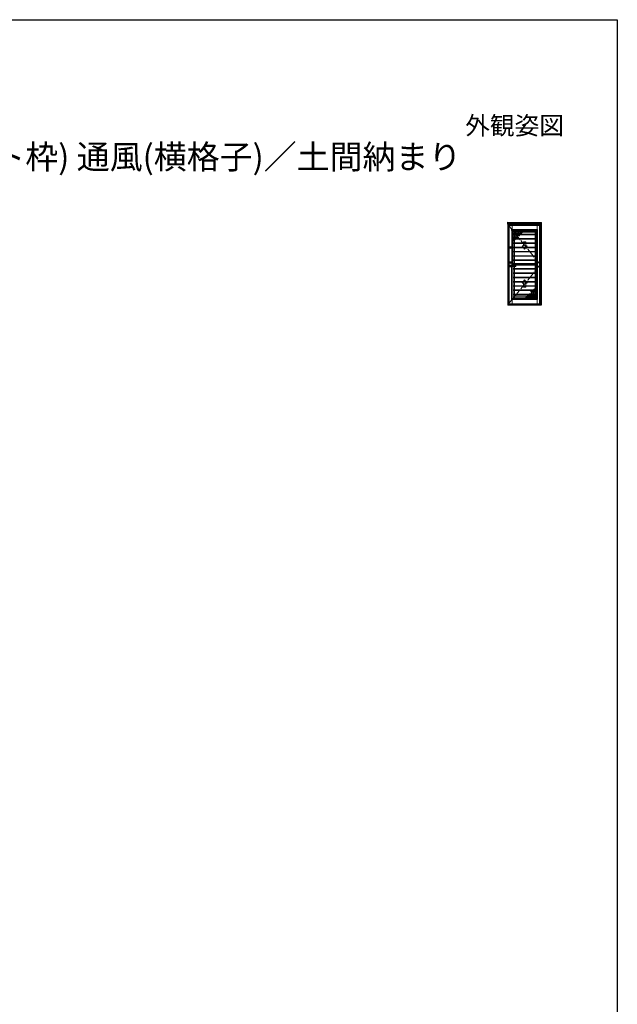
# Model space of a CAD drawing. Extents: x 0 to 1386, y 0 to 2245.
# Drawn here: x 693 to 1386, y 1042 to 2184 of the extents above; entities that cross this region are included whole.
import ezdxf
from ezdxf.enums import TextEntityAlignment as Align

# ---------------------------------------------------------------- set-up
doc = ezdxf.new("R2010")
doc.units = 0
doc.linetypes.add('YCENTER_1', pattern=[13, 10, -1, 1, -1])
for name, color, linetype in [('USER1', 3, 'CONTINUOUS'), ('YKK_A1', 4, 'CONTINUOUS'), ('YKK_ZWAK', 7, 'CONTINUOUS')]:
    doc.layers.add(name, color=color, linetype=linetype)
doc.styles.get("Standard").update_dxf_attribs({"font": 'txt', "bigfont": 'BIGFONT'})

msp = doc.modelspace()

# ---------------------------------------------------------------- linework, layer by layer
at = {"layer": 'YKK_A1', "color": 4, "linetype": 'Continuous', "lineweight": 13}
for p, q in [((1258.8, 1948.8, 0), (1258.9, 1948.9, 0)), ((1258.8, 1946.8, 0), (1258.8, 1948.8, 0)), ((1258.9, 1946.8, 0), (1258.8, 1946.8, 0)), ((1258.9, 1948.9, 0), (1258.9, 1948.8, 0)), ((1258.9, 1948.8, 0), (1258.9, 1947.4, 0)), ((1258.9, 1948.8, 0), (1298.1, 1948.8, 0)), ((1258.9, 1946.8, 0), (1258.9, 1948.8, 0)), ((1258.9, 1948, 0), (1298.1, 1948, 0)), ((1258.9, 1947.4, 0), (1298.1, 1947.4, 0)), ((1258.9, 1947.4, 0), (1298.1, 1947.4, 0)), ((1258.9, 1946.9, 0), (1258.9, 1946.8, 0)), ((1258.9, 1946.8, 0), (1258.9, 1946.3, 0)), ((1258.9, 1946.8, 0), (1258.9, 1946.8, 0)), ((1258.9, 1946.3, 0), (1258.9, 1946.2, 0)), ((1259, 1947.4, 0), (1259, 1946.2, 0)), ((1259, 1946.9, 0), (1259, 1946.9, 0)), ((1259, 1946.9, 0), (1259, 1946.9, 0)), ((1259, 1946.9, 0), (1259, 1946.8, 0)), ((1259, 1946.9, 0), (1259, 1946.9, 0)), ((1259, 1946.8, 0), (1259, 1946.3, 0)), ((1259, 1946.2, 0), (1259, 1946.8, 0)), ((1259, 1946.8, 0), (1259, 1946.8, 0)), ((1259, 1946.8, 0), (1259, 1946.8, 0)), ((1259, 1946.8, 0), (1259, 1946.8, 0)), ((1270.6, 1946.2, 0), (1259, 1946.2, 0)), ((1259, 1946.2, 0), (1259.9, 1946.2, 0)), ((1259, 1946.2, 0), (1259, 1853.9, 0)), ((1259, 1946.2, 0), (1259, 1946.2, 0)), ((1259, 1946.2, 0), (1259, 1946.2, 0)), ((1259, 1946.2, 0), (1259, 1946.2, 0)), ((1259, 1946.2, 0), (1259, 1946.2, 0)), ((1259, 1946.2, 0), (1259, 1946.2, 0)), ((1259, 1946.2, 0), (1259, 1946.2, 0)), ((1259, 1946.2, 0), (1259, 1946.2, 0)), ((1259, 1946.2, 0), (1259, 1946.2, 0)), ((1259.2, 1946.2, 0), (1259.2, 1853.9, 0)), ((1259.9, 1946.2, 0), (1259.9, 1859.7, 0)), ((1260, 1854.4, 0), (1260, 1945.4, 0)), ((1260, 1945.4, 0), (1260, 1854.4, 0)), ((1296.5, 1945.4, 0), (1260, 1945.4, 0)), ((1260.3, 1946.2, 0), (1260.3, 1945.7, 0)), ((1260.3, 1946.2, 0), (1260.3, 1945.4, 0)), ((1270.6, 1946.1, 0), (1260.3, 1946.1, 0)), ((1270.6, 1946, 0), (1260.3, 1946, 0)), ((1270.6, 1945.8, 0), (1260.3, 1945.8, 0)), ((1270.6, 1945.7, 0), (1260.3, 1945.7, 0)), ((1270.6, 1945.5, 0), (1260.3, 1945.5, 0)), ((1260.6, 1945.4, 0), (1296.5, 1945.4, 0)), ((1260.6, 1945.4, 0), (1260.6, 1854.4, 0)), ((1264.1, 1945.4, 0), (1264.1, 1940.5, 0)), ((1268.6, 1945.4, 0), (1270.6, 1945.4, 0)), ((1270.6, 1946.2, 0), (1297.9, 1946.2, 0)), ((1270.6, 1946.1, 0), (1296.7, 1946.1, 0)), ((1270.6, 1946, 0), (1296.7, 1946, 0)), ((1270.6, 1945.8, 0), (1296.7, 1945.8, 0)), ((1270.6, 1945.7, 0), (1296.7, 1945.7, 0)), ((1270.6, 1945.5, 0), (1296.7, 1945.5, 0)), ((1292.9, 1945.4, 0), (1292.9, 1940.5, 0)), ((1295.8, 1945.4, 0), (1295.8, 1854.4, 0)), ((1296.5, 1945.4, 0), (1296.5, 1940.1, 0)), ((1296.5, 1944.9, 0), (1296.7, 1944.9, 0)), ((1296.7, 1946.2, 0), (1296.7, 1945.7, 0)), ((1296.7, 1946.2, 0), (1296.7, 1940.1, 0)), ((1298, 1946.2, 0), (1297, 1946.2, 0)), ((1297.8, 1946.2, 0), (1297.8, 1853.9, 0)), ((1297.9, 1947.4, 0), (1297.9, 1946.2, 0)), ((1297.9, 1946.9, 0), (1298, 1946.9, 0)), ((1297.9, 1946.2, 0), (1297.9, 1946.8, 0)), ((1297.9, 1946.8, 0), (1297.9, 1946.8, 0)), ((1297.9, 1946.8, 0), (1297.9, 1946.8, 0)), ((1298, 1946.2, 0), (1297.9, 1946.2, 0)), ((1297.9, 1946.2, 0), (1297.9, 1946.2, 0)), ((1298, 1946.9, 0), (1298, 1946.9, 0)), ((1298, 1946.9, 0), (1298, 1946.8, 0)), ((1298, 1946.9, 0), (1298, 1946.9, 0)), ((1298, 1946.9, 0), (1298, 1946.9, 0)), ((1298, 1946.8, 0), (1298, 1946.8, 0)), ((1298, 1946.8, 0), (1298, 1946.8, 0)), ((1298, 1946.2, 0), (1298, 1853.9, 0)), ((1298, 1946.2, 0), (1298, 1946.2, 0)), ((1298, 1946.2, 0), (1298, 1946.2, 0)), ((1298, 1946.2, 0), (1298, 1946.2, 0)), ((1298, 1946.2, 0), (1298, 1946.2, 0)), ((1298, 1946.2, 0), (1298, 1946.2, 0)), ((1298, 1946.2, 0), (1298, 1946.2, 0)), ((1298.1, 1948.8, 0), (1298.1, 1947.4, 0)), ((1298.1, 1946.8, 0), (1298.1, 1948.8, 0)), ((1298.2, 1948.8, 0), (1298.1, 1948.8, 0)), ((1298.1, 1948.8, 0), (1298.1, 1948.8, 0)), ((1298.1, 1946.9, 0), (1298.1, 1946.8, 0)), ((1298.1, 1946.8, 0), (1298.1, 1946.3, 0)), ((1298.1, 1946.8, 0), (1298.1, 1946.8, 0)), ((1298.1, 1946.8, 0), (1298.2, 1946.8, 0)), ((1298.1, 1946.3, 0), (1298.1, 1946.2, 0)), ((1298.2, 1946.8, 0), (1298.2, 1948.8, 0)), ((1263.5, 1939.3, 0), (1263.5, 1940.5, 0)), ((1263.5, 1939.3, 0), (1264.8, 1939.3, 0)), ((1263.6, 1940.5, 0), (1264.8, 1940.5, 0)), ((1263.6, 1939.3, 0), (1263.6, 1898.9, 0)), ((1264.8, 1939.6, 0), (1264.5, 1939.6, 0)), ((1264.5, 1939.3, 0), (1264.5, 1939.6, 0)), ((1264.7, 1939.3, 0), (1264.7, 1898.9, 0)), ((1292.2, 1940.5, 0), (1264.8, 1940.5, 0)), ((1264.8, 1939.3, 0), (1264.8, 1940.5, 0)), ((1292.2, 1939.3, 0), (1264.8, 1939.3, 0)), ((1264.8, 1939.3, 0), (1265.3, 1938.7, 0)), ((1292.3, 1935.1, 0), (1264.8, 1935.1, 0)), ((1292.3, 1934.4, 0), (1264.8, 1934.4, 0)), ((1265.3, 1938.7, 0), (1271, 1938.7, 0)), ((1265.3, 1938.7, 0), (1291.6, 1938.7, 0)), ((1265.3, 1938.7, 0), (1265.3, 1935.1, 0)), ((1265.3, 1934.4, 0), (1265.3, 1930.1, 0)), ((1265.4, 1937.3, 0), (1276, 1937.3, 0)), ((1265.4, 1935.8, 0), (1274.5, 1935.8, 0)), ((1265.4, 1934.3, 0), (1273, 1934.3, 0)), ((1265.4, 1932.8, 0), (1270.6, 1932.8, 0)), ((1265.4, 1931.3, 0), (1271.2, 1931.3, 0)), ((1266.6, 1938.7, 0), (1266.6, 1935.1, 0)), ((1266.6, 1937.4, 0), (1290.6, 1937.4, 0)), ((1266.6, 1934.4, 0), (1266.6, 1930.1, 0)), ((1266.8, 1938.7, 0), (1266.8, 1935.1, 0)), ((1266.8, 1934.4, 0), (1266.8, 1930.1, 0)), ((1266.9, 1937.4, 0), (1271, 1937.4, 0)), ((1268.3, 1938.7, 0), (1268.3, 1935.1, 0)), ((1268.3, 1934.4, 0), (1268.3, 1930.1, 0)), ((1268.8, 1930.1, 0), (1269.6, 1930.9, 0)), ((1269.6, 1930.9, 0), (1271.6, 1930.1, 0)), ((1269.8, 1938.7, 0), (1269.8, 1935.1, 0)), ((1269.8, 1934.4, 0), (1269.8, 1930.8, 0)), ((1270.1, 1934.1, 0), (1272.1, 1933.4, 0)), ((1271.6, 1930.2, 0), (1270.1, 1934.1, 0)), ((1270.3, 1930.6, 0), (1270.3, 1930.6, 0)), ((1271.3, 1938.7, 0), (1271.3, 1935.1, 0)), ((1271.3, 1934.4, 0), (1271.3, 1933.6, 0)), ((1271.3, 1931, 0), (1271.3, 1930.3, 0)), ((1272.1, 1933.4, 0), (1273, 1934.4, 0)), ((1272.8, 1938.7, 0), (1272.8, 1935.1, 0)), ((1272.8, 1934.4, 0), (1272.8, 1934.2, 0)), ((1273.8, 1935.1, 0), (1277.4, 1938.7, 0)), ((1274.3, 1938.7, 0), (1274.3, 1935.6, 0)), ((1275.8, 1938.7, 0), (1275.8, 1937.2, 0)), ((1290.6, 1935.1, 0), (1290.6, 1938.7, 0)), ((1290.6, 1930.1, 0), (1290.6, 1934.4, 0)), ((1291.6, 1938.7, 0), (1292.2, 1939.3, 0)), ((1291.6, 1938.7, 0), (1291.6, 1935.1, 0)), ((1291.6, 1934.4, 0), (1291.6, 1930.1, 0)), ((1292.2, 1939.3, 0), (1292.2, 1940.5, 0)), ((1293.4, 1940.5, 0), (1292.2, 1940.5, 0)), ((1292.2, 1939.6, 0), (1292.5, 1939.6, 0)), ((1293.5, 1939.3, 0), (1292.2, 1939.3, 0)), ((1292.3, 1939.3, 0), (1292.3, 1860.5, 0)), ((1292.5, 1939.3, 0), (1292.5, 1939.6, 0)), ((1293.4, 1939.3, 0), (1293.4, 1860.5, 0)), ((1293.5, 1939.3, 0), (1293.5, 1940.5, 0)), ((1296.1, 1933.8, 0), (1296.1, 1940.1, 0)), ((1296.9, 1940.1, 0), (1296.1, 1940.1, 0)), ((1296.9, 1937, 0), (1296.1, 1937, 0)), ((1296.9, 1936.9, 0), (1296.1, 1936.9, 0)), ((1296.9, 1933.8, 0), (1296.1, 1933.8, 0)), ((1296.5, 1933.8, 0), (1296.5, 1866.1, 0)), ((1296.7, 1933.8, 0), (1296.7, 1866.1, 0)), ((1296.9, 1933.8, 0), (1296.9, 1940.1, 0)), ((1262.1, 1920, 0), (1262.2, 1920, 0)), ((1262.1, 1920, 0), (1262.1, 1919.8, 0)), ((1262.1, 1919.7, 0), (1262.1, 1919.8, 0)), ((1262.1, 1919.8, 0), (1262.2, 1919.8, 0)), ((1262.1, 1919.7, 0), (1262.1, 1919.5, 0)), ((1262.2, 1919.7, 0), (1262.1, 1919.7, 0)), ((1262.1, 1919.5, 0), (1262.2, 1919.5, 0)), ((1262.2, 1920, 0), (1262.2, 1919.8, 0)), ((1262.2, 1919.8, 0), (1262.3, 1919.8, 0)), ((1262.3, 1919.7, 0), (1262.2, 1919.7, 0)), ((1262.2, 1919.7, 0), (1262.2, 1919.5, 0)), ((1262.3, 1919.8, 0), (1262.3, 1919.7, 0)), ((1292.3, 1930.1, 0), (1264.8, 1930.1, 0)), ((1292.3, 1929.4, 0), (1264.8, 1929.4, 0)), ((1292.3, 1925.2, 0), (1264.8, 1925.2, 0)), ((1292.3, 1924.4, 0), (1264.8, 1924.4, 0)), ((1292.3, 1920.2, 0), (1264.8, 1920.2, 0)), ((1292.3, 1919.4, 0), (1264.8, 1919.4, 0)), ((1265.3, 1929.4, 0), (1265.3, 1925.2, 0)), ((1265.3, 1924.4, 0), (1265.3, 1920.2, 0)), ((1265.3, 1919.4, 0), (1265.3, 1915.2, 0)), ((1265.4, 1927, 0), (1268.1, 1929.4, 0)), ((1265.4, 1928.3, 0), (1266.9, 1928.3, 0)), ((1266.6, 1925.2, 0), (1266.6, 1929.4, 0)), ((1266.6, 1920.2, 0), (1266.6, 1924.4, 0)), ((1266.6, 1915.2, 0), (1266.6, 1919.4, 0)), ((1266.8, 1929.4, 0), (1266.8, 1928.3, 0)), ((1278.5, 1917.8, 0), (1275.5, 1921.8, 0)), ((1277.3, 1921.8, 0), (1275.5, 1921.8, 0)), ((1279.8, 1926.3, 0), (1277.3, 1926.3, 0)), ((1277.3, 1921.8, 0), (1277.3, 1926.3, 0)), ((1278.5, 1917.8, 0), (1281.5, 1921.8, 0)), ((1279.8, 1921.8, 0), (1279.8, 1926.3, 0)), ((1281.5, 1921.8, 0), (1279.8, 1921.8, 0)), ((1281.4, 1921.8, 0), (1281.5, 1921.7, 0)), ((1290.6, 1925.2, 0), (1290.6, 1929.4, 0)), ((1290.6, 1920.2, 0), (1290.6, 1924.4, 0)), ((1290.6, 1915.2, 0), (1290.6, 1919.4, 0)), ((1291.6, 1929.4, 0), (1291.6, 1925.2, 0)), ((1291.6, 1924.4, 0), (1291.6, 1920.2, 0)), ((1291.6, 1919.4, 0), (1291.6, 1915.2, 0)), ((1292.3, 1915.2, 0), (1264.8, 1915.2, 0)), ((1292.3, 1914.5, 0), (1264.8, 1914.5, 0)), ((1292.3, 1910.2, 0), (1264.8, 1910.2, 0)), ((1292.3, 1909.5, 0), (1264.8, 1909.5, 0)), ((1265.3, 1914.5, 0), (1265.3, 1910.2, 0)), ((1265.3, 1909.5, 0), (1265.3, 1905.3, 0)), ((1266.6, 1910.2, 0), (1266.6, 1914.5, 0)), ((1266.6, 1905.3, 0), (1266.6, 1909.5, 0)), ((1290.6, 1910.2, 0), (1290.6, 1914.5, 0)), ((1290.6, 1905.3, 0), (1290.6, 1909.5, 0)), ((1291.6, 1914.5, 0), (1291.6, 1910.2, 0)), ((1291.6, 1909.5, 0), (1291.6, 1905.3, 0)), ((1262.1, 1902.5, 0), (1262.2, 1902.5, 0)), ((1262.1, 1902.5, 0), (1262.1, 1902.3, 0)), ((1262.1, 1902.2, 0), (1262.1, 1902.3, 0)), ((1262.1, 1902.3, 0), (1262.2, 1902.3, 0)), ((1262.1, 1902.2, 0), (1262.1, 1902, 0)), ((1262.2, 1902.2, 0), (1262.1, 1902.2, 0)), ((1262.1, 1902, 0), (1262.2, 1902, 0)), ((1262.2, 1902.5, 0), (1262.2, 1902.3, 0)), ((1262.2, 1902.3, 0), (1262.3, 1902.3, 0)), ((1262.3, 1902.2, 0), (1262.2, 1902.2, 0)), ((1262.2, 1902.2, 0), (1262.2, 1902, 0)), ((1268.1, 1898.9, 0), (1262.2, 1898.9, 0)), ((1262.2, 1897.7, 0), (1268.1, 1897.7, 0)), ((1262.3, 1902.3, 0), (1262.3, 1902.2, 0)), ((1263.5, 1897.7, 0), (1263.5, 1860.5, 0)), ((1264.7, 1897.7, 0), (1264.7, 1860.5, 0)), ((1292.3, 1905.3, 0), (1264.8, 1905.3, 0)), ((1292.3, 1904.5, 0), (1264.8, 1904.5, 0)), ((1292.3, 1900.3, 0), (1264.8, 1900.3, 0)), ((1292.3, 1899.5, 0), (1264.8, 1899.5, 0)), ((1265.3, 1904.5, 0), (1265.3, 1900.3, 0)), ((1291.6, 1901.3, 0), (1265.3, 1901.3, 0)), ((1265.3, 1899.5, 0), (1265.3, 1898.9, 0)), ((1265.3, 1899.2, 0), (1291.6, 1899.2, 0)), ((1265.3, 1897.7, 0), (1265.3, 1895.3, 0)), ((1266.6, 1901.3, 0), (1266.6, 1904.5, 0)), ((1266.6, 1898.9, 0), (1266.6, 1899.2, 0)), ((1266.6, 1895.3, 0), (1266.6, 1897.7, 0)), ((1268.2, 1897.8, 0), (1268.2, 1898.8, 0)), ((1290.6, 1901.3, 0), (1290.6, 1904.5, 0)), ((1290.6, 1899.2, 0), (1290.6, 1895.3, 0)), ((1291.6, 1904.5, 0), (1291.6, 1900.3, 0)), ((1291.6, 1899.5, 0), (1291.6, 1895.3, 0)), ((1292.3, 1895.3, 0), (1264.8, 1895.3, 0)), ((1292.3, 1894.6, 0), (1264.8, 1894.6, 0)), ((1292.3, 1890.3, 0), (1264.8, 1890.3, 0)), ((1292.3, 1889.6, 0), (1264.8, 1889.6, 0)), ((1292.3, 1885.4, 0), (1264.8, 1885.4, 0)), ((1265.3, 1894.6, 0), (1265.3, 1890.3, 0)), ((1265.3, 1889.6, 0), (1265.3, 1885.4, 0)), ((1266.6, 1890.3, 0), (1266.6, 1894.6, 0)), ((1266.6, 1885.4, 0), (1266.6, 1889.6, 0)), ((1290.6, 1894.6, 0), (1290.6, 1890.3, 0)), ((1290.6, 1889.6, 0), (1290.6, 1885.4, 0)), ((1291.6, 1894.6, 0), (1291.6, 1890.3, 0)), ((1291.6, 1889.6, 0), (1291.6, 1885.4, 0)), ((1292.3, 1884.6, 0), (1264.8, 1884.6, 0)), ((1264.8, 1880.4, 0), (1292.3, 1880.4, 0)), ((1264.8, 1879.6, 0), (1292.3, 1879.6, 0)), ((1264.8, 1875.4, 0), (1292.3, 1875.4, 0)), ((1264.8, 1874.7, 0), (1292.3, 1874.7, 0)), ((1265.3, 1884.6, 0), (1265.3, 1880.4, 0)), ((1265.3, 1879.6, 0), (1265.3, 1875.4, 0)), ((1265.3, 1874.7, 0), (1265.3, 1870.4, 0)), ((1266.6, 1880.4, 0), (1266.6, 1884.6, 0)), ((1266.6, 1875.4, 0), (1266.6, 1879.6, 0)), ((1266.6, 1870.4, 0), (1266.6, 1874.7, 0)), ((1278.5, 1882.2, 0), (1275.5, 1878.2, 0)), ((1277.3, 1878.2, 0), (1275.5, 1878.2, 0)), ((1277.3, 1878.2, 0), (1277.3, 1873.7, 0)), ((1279.8, 1873.7, 0), (1277.3, 1873.7, 0)), ((1278.5, 1882.2, 0), (1281.5, 1878.2, 0)), ((1281.5, 1878.2, 0), (1279.8, 1878.2, 0)), ((1279.8, 1878.2, 0), (1279.8, 1873.7, 0)), ((1290.6, 1884.6, 0), (1290.6, 1880.4, 0)), ((1290.6, 1879.6, 0), (1290.6, 1875.4, 0)), ((1290.6, 1874.7, 0), (1290.6, 1870.4, 0)), ((1291.6, 1884.6, 0), (1291.6, 1880.4, 0)), ((1291.6, 1879.6, 0), (1291.6, 1875.4, 0)), ((1291.6, 1874.7, 0), (1291.6, 1870.4, 0)), ((1267.3, 1863.2, 0), (1260, 1854.4, 0)), ((1264.8, 1870.4, 0), (1292.3, 1870.4, 0)), ((1264.8, 1869.7, 0), (1292.3, 1869.7, 0)), ((1264.8, 1865.5, 0), (1292.3, 1865.5, 0)), ((1264.8, 1864.7, 0), (1292.3, 1864.7, 0)), ((1265.3, 1869.7, 0), (1265.3, 1865.5, 0)), ((1265.3, 1864.7, 0), (1265.3, 1861.1, 0)), ((1266.6, 1865.5, 0), (1266.6, 1869.7, 0)), ((1266.6, 1861.1, 0), (1266.6, 1864.7, 0)), ((1290.6, 1863.1, 0), (1266.6, 1863.1, 0)), ((1283.2, 1864.7, 0), (1279.6, 1861.1, 0)), ((1291.6, 1862.5, 0), (1281, 1862.5, 0)), ((1281.2, 1861.1, 0), (1281.2, 1862.7, 0)), ((1291.6, 1864, 0), (1282.5, 1864, 0)), ((1282.7, 1861.1, 0), (1282.7, 1864.2, 0)), ((1284.9, 1866.4, 0), (1284, 1865.5, 0)), ((1291.6, 1865.5, 0), (1284, 1865.5, 0)), ((1284.2, 1865.5, 0), (1284.2, 1865.7, 0)), ((1284.2, 1861.1, 0), (1284.2, 1864.7, 0)), ((1286.9, 1865.7, 0), (1285, 1866.5, 0)), ((1287.4, 1868.9, 0), (1285.4, 1869.7, 0)), ((1285.4, 1869.7, 0), (1286.9, 1865.7, 0)), ((1285.7, 1868.8, 0), (1285.7, 1869.6, 0)), ((1285.7, 1865.5, 0), (1285.7, 1866.2, 0)), ((1285.7, 1861.1, 0), (1285.7, 1864.7, 0)), ((1291.6, 1868.5, 0), (1285.9, 1868.5, 0)), ((1291.6, 1867, 0), (1286.4, 1867, 0)), ((1286.7, 1869.2, 0), (1286.7, 1869.2, 0)), ((1287.2, 1865.5, 0), (1287.2, 1869, 0)), ((1287.2, 1861.1, 0), (1287.2, 1864.7, 0)), ((1288.2, 1869.7, 0), (1287.4, 1868.9, 0)), ((1288.7, 1865.5, 0), (1288.7, 1869.7, 0)), ((1288.7, 1861.1, 0), (1288.7, 1864.7, 0)), ((1291.6, 1872.9, 0), (1288.9, 1870.4, 0)), ((1291.6, 1871.5, 0), (1290.1, 1871.5, 0)), ((1290.2, 1870.4, 0), (1290.2, 1871.6, 0)), ((1290.2, 1865.5, 0), (1290.2, 1869.7, 0)), ((1290.2, 1861.1, 0), (1290.2, 1864.7, 0)), ((1290.6, 1869.7, 0), (1290.6, 1865.5, 0)), ((1290.6, 1864.7, 0), (1290.6, 1861.1, 0)), ((1291.6, 1865.5, 0), (1291.6, 1869.7, 0)), ((1291.6, 1861.1, 0), (1291.6, 1864.7, 0)), ((1296.1, 1866.1, 0), (1296.1, 1859.7, 0)), ((1296.9, 1866.1, 0), (1296.1, 1866.1, 0)), ((1296.9, 1863, 0), (1296.1, 1863, 0)), ((1296.9, 1862.8, 0), (1296.1, 1862.8, 0)), ((1296.9, 1866.1, 0), (1296.9, 1859.7, 0)), ((1258.9, 1852.9, 0), (1258.9, 1854, 0)), ((1258.9, 1852.9, 0), (1258.9, 1852.9, 0)), ((1258.9, 1852.8, 0), (1258.9, 1852.9, 0)), ((1259, 1854, 0), (1259, 1854, 0)), ((1259, 1854, 0), (1259, 1854, 0)), ((1259, 1853.9, 0), (1259, 1854, 0)), ((1259, 1854, 0), (1259, 1854, 0)), ((1259, 1854, 0), (1259, 1853.9, 0)), ((1259, 1854, 0), (1259, 1854, 0)), ((1270.6, 1853.9, 0), (1259, 1853.9, 0)), ((1259, 1853.9, 0), (1259, 1852.8, 0)), ((1259, 1853.9, 0), (1259.4, 1853.9, 0)), ((1259, 1853.9, 0), (1259, 1853.9, 0)), ((1259, 1853.9, 0), (1259, 1853.9, 0)), ((1259, 1853.9, 0), (1259, 1853.9, 0)), ((1259, 1852.9, 0), (1259, 1853.9, 0)), ((1259, 1853.9, 0), (1259, 1853.9, 0)), ((1259, 1853.9, 0), (1259, 1853.9, 0)), ((1259, 1853.9, 0), (1259, 1853.9, 0)), ((1259, 1853.9, 0), (1259, 1852.9, 0)), ((1259, 1853.9, 0), (1259, 1853.9, 0)), ((1259, 1853.9, 0), (1259, 1853.9, 0)), ((1270.6, 1853, 0), (1259, 1853, 0)), ((1259, 1852.9, 0), (1259, 1852.9, 0)), ((1259, 1852.9, 0), (1259, 1852.9, 0)), ((1259, 1852.9, 0), (1259, 1852.9, 0)), ((1259, 1852.9, 0), (1259, 1852.9, 0)), ((1259, 1852.9, 0), (1259, 1852.9, 0)), ((1259, 1852.9, 0), (1259, 1852.8, 0)), ((1270.6, 1852.8, 0), (1259, 1852.8, 0)), ((1259, 1852.8, 0), (1259, 1852.8, 0)), ((1259, 1852.8, 0), (1259, 1852.8, 0)), ((1259, 1852.8, 0), (1259, 1852.8, 0)), ((1259, 1852.8, 0), (1259, 1852.8, 0)), ((1259, 1852.8, 0), (1259, 1852.8, 0)), ((1259.4, 1855, 0), (1259.4, 1853.9, 0)), ((1260, 1855, 0), (1259.4, 1855, 0)), ((1259.9, 1859.7, 0), (1259.9, 1855, 0)), ((1260, 1854.4, 0), (1296.5, 1854.4, 0)), ((1260.3, 1854.4, 0), (1260.3, 1853.9, 0)), ((1260.6, 1854.5, 0), (1260.6, 1854.4, 0)), ((1296.5, 1854.4, 0), (1260.6, 1854.4, 0)), ((1263.5, 1860.5, 0), (1264.8, 1860.5, 0)), ((1263.5, 1860.5, 0), (1263.5, 1859.4, 0)), ((1263.6, 1859.3, 0), (1264.8, 1859.3, 0)), ((1264.1, 1859.3, 0), (1264.1, 1854.4, 0)), ((1264.5, 1860.5, 0), (1264.5, 1860.3, 0)), ((1264.8, 1860.2, 0), (1264.5, 1860.2, 0)), ((1264.8, 1860.5, 0), (1265.3, 1861.1, 0)), ((1292.2, 1860.5, 0), (1264.8, 1860.5, 0)), ((1264.8, 1860.5, 0), (1264.8, 1859.3, 0)), ((1292.2, 1859.3, 0), (1264.8, 1859.3, 0)), ((1291.6, 1861.1, 0), (1265.3, 1861.1, 0)), ((1270.6, 1853.9, 0), (1297.9, 1853.9, 0)), ((1270.6, 1853, 0), (1297.9, 1853, 0)), ((1270.6, 1852.8, 0), (1297.9, 1852.8, 0)), ((1291.6, 1861.1, 0), (1292.2, 1860.5, 0)), ((1293.5, 1860.5, 0), (1292.2, 1860.5, 0)), ((1292.2, 1860.5, 0), (1292.2, 1859.3, 0)), ((1292.2, 1860.2, 0), (1292.5, 1860.2, 0)), ((1293.4, 1859.3, 0), (1292.2, 1859.3, 0)), ((1292.5, 1860.5, 0), (1292.5, 1860.3, 0)), ((1292.9, 1859.3, 0), (1292.9, 1854.4, 0)), ((1293.5, 1860.5, 0), (1293.5, 1859.4, 0)), ((1296.9, 1859.7, 0), (1296.1, 1859.7, 0)), ((1296.4, 1854.5, 0), (1296.4, 1854.4, 0)), ((1296.5, 1859.7, 0), (1296.5, 1854.4, 0)), ((1296.5, 1855, 0), (1296.7, 1855, 0)), ((1296.5, 1855, 0), (1297, 1855, 0)), ((1296.7, 1859.7, 0), (1296.7, 1855, 0)), ((1297, 1855, 0), (1297, 1853.9, 0)), ((1298, 1853.9, 0), (1297, 1853.9, 0)), ((1297.9, 1854, 0), (1297.9, 1853.9, 0)), ((1297.9, 1854, 0), (1297.9, 1854, 0)), ((1297.9, 1853.9, 0), (1297.9, 1852.8, 0)), ((1297.9, 1853.9, 0), (1298, 1853.9, 0)), ((1297.9, 1853.9, 0), (1297.9, 1852.9, 0)), ((1298, 1853.9, 0), (1297.9, 1853.9, 0)), ((1297.9, 1853.9, 0), (1297.9, 1853.9, 0)), ((1297.9, 1852.9, 0), (1297.9, 1852.9, 0)), ((1297.9, 1852.9, 0), (1297.9, 1852.9, 0)), ((1297.9, 1852.9, 0), (1297.9, 1852.8, 0)), ((1297.9, 1852.8, 0), (1297.9, 1852.8, 0)), ((1298, 1854, 0), (1298, 1854, 0)), ((1298, 1854, 0), (1298, 1854, 0)), ((1298, 1853.9, 0), (1298, 1854, 0)), ((1298, 1854, 0), (1298, 1854, 0)), ((1298, 1853.9, 0), (1298, 1853.9, 0)), ((1298, 1853.9, 0), (1298, 1853.9, 0)), ((1298, 1853.9, 0), (1298, 1853.9, 0)), ((1298, 1852.9, 0), (1298, 1853.9, 0)), ((1298, 1853.9, 0), (1298, 1853.9, 0)), ((1298, 1853.9, 0), (1298, 1853.9, 0)), ((1298, 1852.9, 0), (1298, 1852.9, 0)), ((1298, 1852.9, 0), (1298, 1852.9, 0)), ((1298, 1852.9, 0), (1298, 1852.9, 0)), ((1298, 1852.8, 0), (1298, 1852.8, 0)), ((1298, 1852.8, 0), (1298, 1852.8, 0)), ((1298, 1852.8, 0), (1298, 1852.8, 0)), ((1298, 1852.8, 0), (1298, 1852.8, 0)), ((1298.1, 1852.9, 0), (1298.1, 1854, 0)), ((1298.1, 1852.9, 0), (1298.1, 1852.9, 0)), ((1298.1, 1852.8, 0), (1298.1, 1852.9, 0))]:
    msp.add_line(p, q, dxfattribs=at)
at = {"layer": 'YKK_A1', "color": 4, "linetype": 'YCENTER_1', "lineweight": 13}
for q in [(1260, 1945.4, 0), (1267.7, 1863.6, 0)]:
    msp.add_line((1296.5, 1899.9, 0), q, dxfattribs=at)
at = {"layer": 'YKK_A1', "color": 4, "linetype": 'Continuous', "lineweight": 13}
for centre, radius in [((1262.2, 1919.7, 0), 1.05), ((1262.2, 1919.7, 0), 0.7), ((1262.2, 1919.7, 0), 0.325), ((1262.2, 1902.2, 0), 1.05), ((1262.2, 1902.2, 0), 0.7), ((1262.2, 1902.2, 0), 0.325)]:
    msp.add_circle(centre, radius, dxfattribs=at)
for centre, radius, start, end in [((1258.8, 1948.8, 0), 0.05, 93.5, 180), ((1258.8, 1946.8, 0), 0.05, 180, 266.5), ((1259, 1946.3, 0), 0.05, 180, 266.5), ((1259, 1946.2, 0), 0.05, 216.5234, 266.5), ((1259, 1946.2, 0), 0.015, 273.5, 0), ((1298, 1946.8, 0), 0.025, 89.9607, 179.9607), ((1297.9, 1946.2, 0), 0.015, 180, 266.5), ((1298, 1946.8, 0), 0.05, 0.0361, 86.5423), ((1298, 1946.3, 0), 0.05, 273.5, 0), ((1298, 1946.2, 0), 0.05, 273.5, 323.4766), ((1298.2, 1948.8, 0), 0.05, 0, 86.5), ((1298.2, 1946.8, 0), 0.05, 273.5, 0), ((1263.6, 1940.5, 0), 0.05, 90, 180), ((1264.5, 1939.6, 0), 0.025, 90, 180), ((1264.8, 1939.3, 0), 0.46, 89.9995, 90), ((1292.2, 1939.3, 0), 0.46, 90, 90.0005), ((1292.5, 1939.6, 0), 0.025, 0, 90), ((1293.4, 1940.5, 0), 0.05, 0, 90), ((1262.2, 1919.7, 0), 0.225, 102.8396, 257.1604), ((1262.1, 1919.8, 0), 0.025, 75.9638, 180), ((1262.1, 1919.7, 0), 0.025, 180, 284.0362), ((1262.2, 1919.7, 0), 0.225, 282.8396, 77.1604), ((1262.1, 1919.7, 0), 0.075, 0, 75.9638), ((1262.1, 1919.7, 0), 0.075, 284.0362, 0), ((1262.2, 1898.3, 0), 1.07, 35.5487, 324.4513), ((1262.2, 1902.2, 0), 0.225, 102.8396, 257.1604), ((1262.1, 1902.3, 0), 0.025, 75.9638, 180), ((1262.1, 1902.2, 0), 0.025, 180, 284.0362), ((1262.2, 1902.2, 0), 0.225, 282.8396, 77.1604), ((1262.1, 1902.2, 0), 0.075, 0, 75.9638), ((1262.1, 1902.2, 0), 0.075, 284.0362, 0), ((1268.1, 1898.8, 0), 0.1, 0, 90), ((1268.1, 1897.8, 0), 0.1, 270, 0), ((1259, 1854, 0), 0.05, 93.5, 180), ((1259, 1852.9, 0), 0.05, 180, 266.5), ((1259, 1852.8, 0), 0.05, 180, 266.5), ((1259, 1854, 0), 0.025, 0, 86.5), ((1259.1, 1853.9, 0), 0.025, 180, 238.7684), ((1259, 1852.9, 0), 0.025, 270, 0), ((1259, 1852.8, 0), 0.025, 270, 356.5), ((1263.6, 1859.4, 0), 0.05, 180, 270), ((1264.5, 1860.3, 0), 0.025, 180, 270), ((1292.5, 1860.3, 0), 0.025, 270, 0), ((1293.4, 1859.4, 0), 0.05, 270, 0), ((1298, 1854, 0), 0.025, 93.5, 180), ((1297.9, 1853.9, 0), 0.025, 301.2316, 0), ((1298, 1852.9, 0), 0.025, 180, 270), ((1298, 1852.8, 0), 0.025, 183.5, 270), ((1298, 1854, 0), 0.05, 0, 86.5), ((1298, 1852.9, 0), 0.05, 273.5, 0), ((1298, 1852.8, 0), 0.05, 273.5, 0)]:
    msp.add_arc(centre, radius, start, end, dxfattribs=at)
at = {"layer": 'YKK_A1', "color": 4, "linetype": 'Continuous', "lineweight": 13, "extrusion": (0, 0, -1)}
for centre, major_axis, ratio, start_param, end_param in [((1259, 1946.9, 0), (0, 0.0512), 0.977282, -1.570796, -0.061087), ((1258.6, 1946.9, 0), (-0.409, -0.025), 0.003189, 3.140034, 3.141787), ((1259, 1946.8, 0), (-0.0014, 0.05), 0.030502, -1.568143, -0.053244), ((1258.2, 1946.8, 0), (-0.817, 0), 0.061163, 3.139824, 3.141593), ((1258.2, 1946.8, 0), (-0.817, -0.05), 0.003189, -3.141398, -3.139629), ((1258.2, 1946.2, 0), (-0.817, -0.05), 0.061048, -3.137845, -3.076755), ((1298.4, 1852.9, 0), (-0.41, 0), 0.122097, -0.001864, 0), ((1298, 1852.8, 0), (-0.0015, 0.05), 0.015812, -0.954405, 0), ((1298, 1852.8, 0), (-0.0015, 0.05), 0.015812, 2.187188, 3.141593)]:
    msp.add_ellipse(centre, major_axis=major_axis, ratio=ratio, start_param=start_param, end_param=end_param, dxfattribs=at)
at = {"layer": 'YKK_A1', "color": 4, "linetype": 'Continuous', "lineweight": 13}
for centre, major_axis, ratio, start_param, end_param in [((1298.4, 1946.9, 0), (0.409, -0.025), 0.003189, 3.140034, 3.141787), ((1298, 1946.9, 0), (0, 0.0512), 0.977282, -1.570796, -0.061087), ((1298.8, 1946.8, 0), (0.817, -0.05), 0.003189, -3.141398, -3.139629), ((1262.2, 1898.3, 0), (0, 0.625), 0.848, 0, 3.141593), ((1258.6, 1852.9, 0), (0.41, 0), 0.122097, -0.001864, 0), ((1259, 1852.8, 0), (0.0015, 0.05), 0.015812, -0.954405, 0), ((1259, 1852.8, 0), (0.0015, 0.05), 0.015812, 2.187188, 3.141593)]:
    msp.add_ellipse(centre, major_axis=major_axis, ratio=ratio, start_param=start_param, end_param=end_param, dxfattribs=at)
for points, knots in [([(1258.9, 1946.2, 0), (1258.9, 1946.2, 0), (1258.9, 1946.2, 0), (1258.9, 1946.2, 0), (1258.9, 1946.2, 0), (1258.9, 1946.2, 0)], [0, 0, 0, 0, 0.5, 0.5, 1, 1, 1, 1]), ([(1259, 1946.8, 0), (1259, 1946.8, 0), (1259, 1946.8, 0), (1259, 1946.8, 0), (1259, 1946.8, 0), (1259, 1946.8, 0), (1259, 1946.8, 0), (1259, 1946.8, 0)], [0, 0, 0, 0, 0.25, 0.25, 0.5, 0.5, 1, 1, 1, 1]), ([(1259, 1946.3, 0), (1259, 1946.3, 0), (1259, 1946.3, 0), (1259, 1946.2, 0), (1259, 1946.2, 0), (1259, 1946.2, 0), (1259, 1946.2, 0), (1259, 1946.2, 0), (1259, 1946.2, 0), (1259, 1946.2, 0)], [0, 0, 0, 0, 0.25, 0.25, 0.5, 0.5, 0.75, 0.75, 1, 1, 1, 1]), ([(1297.9, 1946.8, 0), (1297.9, 1946.8, 0), (1297.9, 1946.8, 0), (1297.9, 1946.8, 0), (1297.9, 1946.8, 0), (1297.9, 1946.8, 0), (1298, 1946.8, 0), (1298, 1946.8, 0)], [0, 0, 0, 0, 0.25, 0.25, 0.5, 0.5, 1, 1, 1, 1]), ([(1298, 1946.2, 0), (1298.1, 1946.2, 0), (1298.1, 1946.2, 0), (1298.1, 1946.2, 0), (1298.1, 1946.2, 0), (1298.1, 1946.2, 0)], [0, 0, 0, 0, 0.5, 0.5, 1, 1, 1, 1]), ([(1259, 1852.9, 0), (1259, 1852.9, 0), (1259, 1852.9, 0), (1259, 1852.9, 0), (1259, 1852.9, 0), (1259, 1852.9, 0), (1259, 1852.9, 0), (1259, 1852.9, 0)], [0, 0, 0, 0, 0.25, 0.25, 0.5, 0.5, 1, 1, 1, 1]), ([(1298, 1852.9, 0), (1298, 1852.9, 0), (1298, 1852.9, 0), (1298, 1852.9, 0), (1298, 1852.9, 0), (1298, 1852.9, 0), (1298, 1852.9, 0), (1298, 1852.9, 0)], [0, 0, 0, 0, 0.25, 0.25, 0.5, 0.5, 1, 1, 1, 1])]:
    msp.add_open_spline(points, degree=3, knots=knots, dxfattribs=at)
for points in [[(1259, 1946.8, 0), (1259, 1946.8, 0), (1259, 1946.8, 0), (1259, 1946.8, 0)], [(1297.9, 1946.8, 0), (1297.9, 1946.8, 0), (1297.9, 1946.8, 0), (1297.9, 1946.8, 0)]]:
    msp.add_open_spline(points, degree=3, dxfattribs=at)
at = {"layer": 'YKK_ZWAK'}
for p, q in [((0, 2184), (1386, 2184)), ((1386, 2184), (1386, 0))]:
    msp.add_line(p, q, dxfattribs=at)

# ---------------------------------------------------------------- texts
at = {"layer": 'USER1'}
msp.add_text('外観姿図', height=21, dxfattribs=at).set_placement((1324.2, 2050.7), align=Align.RIGHT)
msp.add_text('新設ドア：アルミタイプ(アウトセット枠) 通風(横格子)／土間納まり', height=28, dxfattribs=at).set_placement((37.2, 2010.9))

doc.saveas('drawing.dxf')
